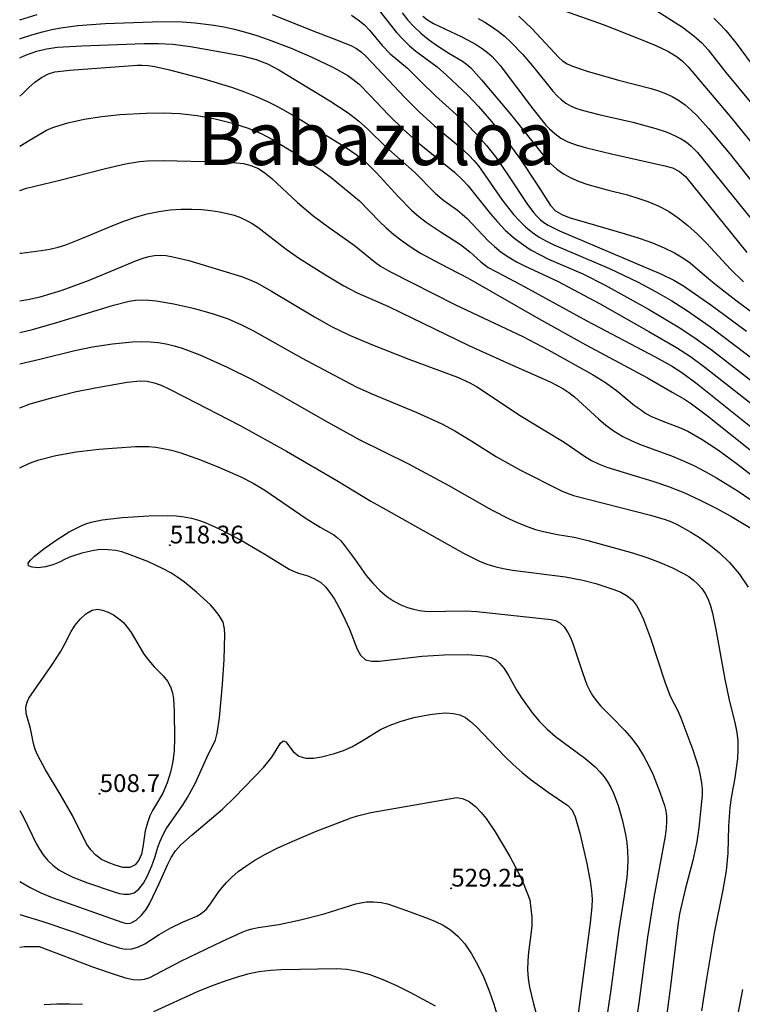
# Model space of a CAD drawing. Units: metres. Extents: x 549035 to 555935, y 4791282 to 4795935.
# Drawn here: x 549114 to 549318, y 4792705 to 4792983 of the extents above; entities that cross this region are included whole.
import ezdxf

# ---------------------------------------------------------------- set-up
doc = ezdxf.new("R2010")
doc.units = ezdxf.units.M
doc.header["$LTSCALE"] = 5
doc.header["$MEASUREMENT"] = 0
doc.linetypes.add('CONTINUA', pattern=[0])
doc.layers.get('0').update_dxf_attribs({"linetype": 'CONTINUOUS'})
for name, color, linetype in [('00_CN25', 251, 'CONTINUOUS'), ('00_CN5', 253, 'CONTINUOUS'), ('00_Cotas', 251, 'CONTINUA'), ('00_txt', 252, 'CONTINUA')]:
    doc.layers.add(name, color=color, linetype=linetype)
doc.styles.get("Standard").update_dxf_attribs({"font": 'ARIAL.TTF'})

# ---------------------------------------------------------------- blocks, each defined once
blk = doc.blocks.new('COTA')
at = {"color": 0, "linetype": 'CONTINUA'}
blk.add_circle((0, 0), 5, dxfattribs=at)

msp = doc.modelspace()

# ---------------------------------------------------------------- linework, layer by layer
at = {"layer": '00_CN25'}
for points in [[(549207.5, 4792984.13, 450), (549209.43, 4792982.79, 450), (549211.13, 4792981.34, 450), (549212.56, 4792979.83, 450), (549216.13, 4792975.51, 450), (549218.41, 4792973.21, 450), (549223.27, 4792969.12, 450), (549227.09, 4792965.37, 450), (549231.16, 4792961.3, 450), (549239.89, 4792953.49, 450), (549242.78, 4792950.57, 450), (549245.55, 4792947.38, 450), (549248.17, 4792944.01, 450), (549251.73, 4792938.8, 450), (549256.89, 4792930.95, 450), (549258.78, 4792928.45, 450), (549259.71, 4792927.41, 450), (549260.68, 4792926.48, 450), (549261.72, 4792925.66, 450), (549262.91, 4792924.91, 450), (549266.1, 4792923.33, 450), (549294.86, 4792911.04, 450), (549298.38, 4792909.36, 450), (549301.09, 4792907.75, 450), (549308.77, 4792902.45, 450), (549318.84, 4792895.01, 450)], [(549254.68, 4792983.78, 425), (549258.31, 4792980.28, 425), (549265.93, 4792972.12, 425), (549267, 4792971.2, 425), (549268.25, 4792970.41, 425), (549269.81, 4792969.67, 425), (549273.93, 4792968.29, 425), (549282.78, 4792965.8, 425), (549291.96, 4792963.4, 425), (549294.03, 4792962.76, 425), (549296, 4792962.03, 425), (549297.89, 4792961.15, 425), (549299.71, 4792960.08, 425), (549301.51, 4792958.79, 425), (549303.25, 4792957.33, 425), (549304.93, 4792955.7, 425), (549308.16, 4792952.17, 425), (549314.11, 4792944.95, 425), (549322.35, 4792934.7, 425)], [(549114, 4792947.18, 475), (549116.92, 4792948.9, 475), (549119.93, 4792950.76, 475), (549121.56, 4792951.62, 475), (549123.38, 4792952.38, 475), (549125.36, 4792953.08, 475), (549127.52, 4792953.7, 475), (549132.18, 4792954.74, 475), (549137.16, 4792955.5, 475), (549142.18, 4792956.07, 475), (549149.63, 4792956.5, 475), (549154.41, 4792956.55, 475), (549159.16, 4792956.34, 475), (549164.03, 4792955.8, 475), (549169.06, 4792954.88, 475), (549173.98, 4792953.67, 475), (549178.38, 4792952.26, 475), (549182.06, 4792950.73, 475), (549185.29, 4792949.03, 475), (549193.91, 4792943.8, 475), (549198.91, 4792940.5, 475), (549201.75, 4792938.36, 475), (549209.73, 4792931.75, 475), (549215.42, 4792925.91, 475), (549217.31, 4792924.11, 475), (549219.42, 4792922.26, 475), (549221.77, 4792920.44, 475), (549224.31, 4792918.66, 475), (549227, 4792917, 475), (549232.18, 4792914.13, 475), (549240.43, 4792909.92, 475), (549260.21, 4792898.54, 475), (549273.56, 4792891.12, 475), (549290.9, 4792881.87, 475), (549297.91, 4792877.76, 475), (549301.31, 4792875.83, 475), (549303.36, 4792874.51, 475), (549307.81, 4792871.15, 475), (549321.23, 4792860.45, 475)], [(549114, 4792885.76, 500), (549119.64, 4792887.08, 500), (549129.54, 4792889.58, 500), (549134.56, 4792890.61, 500), (549140.15, 4792891.44, 500), (549142.97, 4792891.75, 500), (549145.72, 4792891.95, 500), (549148.34, 4792892.04, 500), (549150.79, 4792891.99, 500), (549153.06, 4792891.79, 500), (549155.3, 4792891.42, 500), (549157.51, 4792890.91, 500), (549159.79, 4792890.2, 500), (549164.76, 4792888.32, 500), (549172.5, 4792884.83, 500), (549179.56, 4792881.4, 500), (549187.06, 4792877.19, 500), (549199.97, 4792869.78, 500), (549209.68, 4792864.5, 500), (549223.61, 4792857.59, 500), (549234.77, 4792851.54, 500), (549246.93, 4792844.66, 500), (549251.9, 4792842.12, 500), (549254.47, 4792840.92, 500), (549257, 4792839.91, 500), (549259.4, 4792839.09, 500), (549261.63, 4792838.48, 500), (549265.56, 4792837.7, 500), (549270.25, 4792836.94, 500), (549274.11, 4792836, 500), (549286.72, 4792832.51, 500), (549290.77, 4792831.23, 500), (549294.51, 4792829.82, 500), (549297.93, 4792828.3, 500), (549301.06, 4792826.67, 500), (549302.55, 4792825.79, 500), (549303.89, 4792824.79, 500), (549305.13, 4792823.7, 500), (549306.21, 4792822.45, 500), (549307.18, 4792821.03, 500), (549307.98, 4792819.4, 500), (549308.68, 4792817.57, 500), (549309.25, 4792815.54, 500), (549310.21, 4792810.87, 500), (549312.68, 4792796.88, 500), (549313.88, 4792791.41, 500), (549315.68, 4792784.17, 500), (549316.11, 4792781.87, 500), (549316.39, 4792779.53, 500), (549316.43, 4792777.08, 500), (549316.3, 4792774.51, 500), (549315.51, 4792769.05, 500), (549314.54, 4792763.45, 500), (549314.16, 4792760.7, 500), (549313.76, 4792755.42, 500), (549313.54, 4792747.88, 500), (549313.06, 4792742.84, 500), (549312.14, 4792737.54, 500), (549309.68, 4792725.33, 500), (549307.56, 4792712.41, 500), (549306.15, 4792703.41, 500)], [(549114, 4792730.57, 525), (549120.48, 4792728.59, 525), (549129.13, 4792725.66, 525), (549138.18, 4792722.33, 525), (549142, 4792721.15, 525), (549143.77, 4792720.8, 525), (549145.56, 4792720.84, 525), (549147.46, 4792721.4, 525), (549149.22, 4792722.24, 525), (549153.29, 4792724.95, 525), (549156.55, 4792726.79, 525), (549159.85, 4792728.34, 525), (549163.89, 4792730.08, 525), (549165.18, 4792730.84, 525), (549166.55, 4792732, 525), (549167.81, 4792733.58, 525), (549169.97, 4792736.79, 525), (549171.04, 4792738.17, 525), (549172.29, 4792739.59, 525), (549173.79, 4792741.08, 525), (549175.56, 4792742.62, 525), (549177.75, 4792744.2, 525), (549180.29, 4792745.84, 525), (549183.23, 4792747.51, 525), (549186.56, 4792749.2, 525), (549190.16, 4792750.86, 525), (549197.36, 4792753.91, 525), (549207.43, 4792757.8, 525), (549209.18, 4792758.37, 525), (549213, 4792759.29, 525), (549237.21, 4792763.5, 525), (549238.81, 4792763.29, 525), (549240.66, 4792762.37, 525), (549242.46, 4792760.95, 525), (549244.05, 4792759.33, 525), (549245.43, 4792757.59, 525), (549247.96, 4792753.83, 525), (549252.1, 4792746.88, 525), (549254.72, 4792741.94, 525), (549255.85, 4792739.49, 525), (549257.73, 4792734.66, 525), (549258.31, 4792729.83, 525), (549258.3, 4792727.37, 525), (549258.06, 4792724.91, 525), (549257.41, 4792719.95, 525), (549257.16, 4792717.45, 525), (549257.09, 4792714.96, 525), (549257.26, 4792712.5, 525), (549257.63, 4792710.04, 525), (549258.77, 4792705.4, 525), (549259.97, 4792701.2, 525)]]:
    msp.add_polyline3d(points, dxfattribs=at)
at = {"layer": '00_CN5'}
for points in [[(549214.64, 4792986.26, 445), (549218.36, 4792981.41, 445), (549220.18, 4792979.17, 445), (549222.03, 4792977.2, 445), (549223.85, 4792975.48, 445), (549225.66, 4792973.98, 445), (549231.61, 4792969.55, 445), (549234.26, 4792967.21, 445), (549240.27, 4792961.53, 445), (549243.27, 4792958.33, 445), (549246.93, 4792954.09, 445), (549250.98, 4792949.07, 445), (549254.93, 4792943.67, 445), (549259.93, 4792936.12, 445), (549263.56, 4792930.41, 445), (549265.04, 4792928.94, 445), (549266.96, 4792927.83, 445), (549269.18, 4792926.98, 445), (549274.06, 4792925.5, 445), (549284.68, 4792922.45, 445), (549288.56, 4792921.2, 445), (549292.3, 4792919.87, 445), (549295.65, 4792918.51, 445), (549298.5, 4792917.12, 445), (549300.9, 4792915.7, 445), (549302.92, 4792914.28, 445), (549306.38, 4792911.33, 445), (549309.88, 4792908.32, 445), (549315.81, 4792903.71, 445), (549325.68, 4792896.37, 445)], [(549265.97, 4792985.86, 420), (549278.43, 4792981.41, 420), (549288.18, 4792977.63, 420), (549293.27, 4792975.5, 420), (549296.63, 4792973.92, 420), (549299.31, 4792972.33, 420), (549300.81, 4792971.15, 420), (549302.38, 4792969.54, 420), (549314.73, 4792954.96, 420), (549327.5, 4792939.17, 420)], [(549292.55, 4792985.96, 415), (549300.76, 4792980.66, 415), (549304.01, 4792978.3, 415), (549306.21, 4792976.33, 415), (549308.04, 4792974.28, 415), (549313.01, 4792967.9, 415), (549327.67, 4792950.21, 415)], [(549114, 4792982.78, 455), (549118.93, 4792984.29, 455)], [(549114, 4792977.42, 460), (549114.18, 4792977.49, 460), (549117.43, 4792978.53, 460), (549120.38, 4792979.37, 460), (549123.06, 4792980.04, 460), (549125.56, 4792980.55, 460), (549130.35, 4792981.2, 460), (549138.06, 4792981.75, 460), (549151.46, 4792982.25, 460), (549158.61, 4792982.26, 460), (549163.47, 4792981.96, 460), (549168.75, 4792981.29, 460), (549171.56, 4792980.78, 460), (549174.53, 4792980.12, 460), (549177.6, 4792979.33, 460), (549180.8, 4792978.37, 460), (549184.06, 4792977.26, 460), (549190.55, 4792974.78, 460), (549196.31, 4792972.29, 460), (549202.43, 4792969.37, 460), (549206.43, 4792967.08, 460), (549207.96, 4792965.99, 460), (549209.63, 4792964.61, 460), (549212.81, 4792961.45, 460), (549217.98, 4792955.95, 460), (549222.15, 4792951.84, 460), (549226.56, 4792947.9, 460), (549236.5, 4792939.79, 460), (549238.93, 4792937.55, 460), (549240.31, 4792936.04, 460), (549246.65, 4792928.11, 460), (549248.67, 4792925.79, 460), (549250.86, 4792923.51, 460), (549253.18, 4792921.4, 460), (549255.67, 4792919.51, 460), (549258.17, 4792917.88, 460), (549260.66, 4792916.5, 460), (549263.06, 4792915.32, 460), (549272.75, 4792911.16, 460), (549278.98, 4792908, 460), (549291.23, 4792901.16, 460), (549300.01, 4792895.91, 460), (549304.68, 4792892.83, 460), (549309.27, 4792889.51, 460), (549323.61, 4792878.41, 460)], [(549185.18, 4792984.26, 455), (549197.66, 4792979.28, 455), (549204.48, 4792976.66, 455), (549207.5, 4792975.48, 455), (549208.93, 4792974.69, 455), (549210.34, 4792973.66, 455), (549211.67, 4792972.4, 455), (549222.53, 4792960.84, 455), (549226.56, 4792956.79, 455), (549230.8, 4792953, 455), (549238.1, 4792946.91, 455), (549240.68, 4792944.54, 455), (549242, 4792943.15, 455), (549243.29, 4792941.58, 455), (549250.09, 4792931.79, 455), (549253.18, 4792927.87, 455), (549254.92, 4792926, 455), (549256.68, 4792924.29, 455), (549258.54, 4792922.82, 455), (549260.43, 4792921.53, 455), (549262.43, 4792920.38, 455), (549264.56, 4792919.34, 455), (549280.18, 4792912.62, 455), (549288.3, 4792908.79, 455), (549293.18, 4792906.2, 455), (549297.75, 4792903.54, 455), (549302.18, 4792900.71, 455), (549309.06, 4792895.95, 455), (549324.96, 4792883.94, 455)], [(549221.81, 4792984.7, 440), (549223.4, 4792982.7, 440), (549225.17, 4792980.79, 440), (549227.09, 4792978.99, 440), (549229.15, 4792977.32, 440), (549231.18, 4792975.82, 440), (549234.97, 4792973.37, 440), (549238.81, 4792971.08, 440), (549239.91, 4792970.3, 440), (549241.13, 4792969.24, 440), (549244.15, 4792965.87, 440), (549252.34, 4792956.17, 440), (549261.97, 4792944.08, 440), (549263.63, 4792942.29, 440), (549265.34, 4792940.71, 440), (549267.23, 4792939.36, 440), (549269.31, 4792938.2, 440), (549271.65, 4792937.2, 440), (549274.15, 4792936.34, 440), (549279.56, 4792934.86, 440), (549285.28, 4792933.4, 440), (549288.18, 4792932.54, 440), (549291.06, 4792931.54, 440), (549293.93, 4792930.3, 440), (549296.8, 4792928.79, 440), (549299.6, 4792926.95, 440), (549302.34, 4792924.79, 440), (549305.01, 4792922.37, 440), (549307.56, 4792919.82, 440), (549314.34, 4792912.51, 440), (549318.02, 4792908.9, 440)], [(549227.59, 4792983.83, 435), (549228.93, 4792982.73, 435), (549230.6, 4792981.73, 435), (549238.56, 4792977.99, 435), (549242.6, 4792975.79, 435), (549244.31, 4792974.69, 435), (549245.81, 4792973.57, 435), (549247.13, 4792972.42, 435), (549249.43, 4792969.94, 435), (549254.05, 4792963.83, 435), (549258.65, 4792957.66, 435), (549262.31, 4792953.11, 435), (549263.34, 4792952, 435), (549264.79, 4792950.69, 435), (549266.53, 4792949.41, 435), (549268.48, 4792948.41, 435), (549270.84, 4792947.57, 435), (549273.78, 4792946.7, 435), (549280.8, 4792944.95, 435), (549295.81, 4792941.59, 435), (549297.97, 4792941, 435), (549299.96, 4792940.05, 435), (549301.67, 4792938.57, 435), (549318.93, 4792917.15, 435)], [(549243.22, 4792983.13, 430), (549245.06, 4792982.09, 430), (549246.93, 4792980.92, 430), (549248.81, 4792979.61, 430), (549250.65, 4792978.12, 430), (549252.43, 4792976.5, 430), (549255.81, 4792972.96, 430), (549258.92, 4792969.29, 430), (549264.25, 4792962.67, 430), (549265.46, 4792961.37, 430), (549266.68, 4792960.24, 430), (549267.92, 4792959.3, 430), (549269.26, 4792958.54, 430), (549270.77, 4792957.88, 430), (549272.55, 4792957.29, 430), (549277.18, 4792956.12, 430), (549286.79, 4792953.88, 430), (549293.31, 4792952.11, 430), (549296.16, 4792951.16, 430), (549298.51, 4792950.2, 430), (549300.42, 4792949.21, 430), (549301.93, 4792948.25, 430), (549303.15, 4792947.28, 430), (549305.01, 4792945.34, 430), (549324.9, 4792920.75, 430)], [(549309.64, 4792983.2, 410), (549311.36, 4792981.51, 410), (549312.98, 4792979.75, 410), (549315.9, 4792976.16, 410), (549321.43, 4792968.63, 410)], [(549114, 4792972.01, 465), (549115.68, 4792972.79, 465), (549118.81, 4792973.91, 465), (549121.6, 4792974.62, 465), (549124.66, 4792975.04, 465), (549131.52, 4792975.48, 465), (549149.06, 4792976.13, 465), (549153.16, 4792976.13, 465), (549157.17, 4792975.87, 465), (549162.17, 4792975.23, 465), (549171.18, 4792973.7, 465), (549176.65, 4792972.58, 465), (549180.68, 4792971.54, 465), (549182.31, 4792970.96, 465), (549183.84, 4792970.33, 465), (549187, 4792968.66, 465), (549201.39, 4792959.91, 465), (549206.56, 4792956.54, 465), (549209.48, 4792954.32, 465), (549212.1, 4792951.95, 465), (549217.16, 4792946.98, 465), (549225.22, 4792939.79, 465), (549231.17, 4792933.83, 465), (549233.56, 4792931.86, 465), (549237.4, 4792929.07, 465), (549238.72, 4792928, 465), (549240.06, 4792926.76, 465), (549246.02, 4792920.5, 465), (549247.79, 4792918.87, 465), (549249.71, 4792917.3, 465), (549251.81, 4792915.87, 465), (549254.01, 4792914.57, 465), (549256.25, 4792913.38, 465), (549265.6, 4792909.08, 465), (549277.43, 4792902.78, 465), (549291.35, 4792894.95, 465), (549299.14, 4792890.37, 465), (549303.04, 4792887.82, 465), (549307.06, 4792884.83, 465), (549322.27, 4792872.87, 465)], [(549114, 4792961.22, 470), (549114.89, 4792962.04, 470), (549116.56, 4792963.7, 470), (549118.31, 4792965.21, 470), (549120.18, 4792966.55, 470), (549122.11, 4792967.55, 470), (549123.91, 4792968.08, 470), (549128.16, 4792968.57, 470), (549147.06, 4792970.01, 470), (549148.43, 4792970, 470), (549150.18, 4792969.87, 470), (549152.11, 4792969.62, 470), (549156.22, 4792968.7, 470), (549165.93, 4792966.15, 470), (549173.65, 4792963.8, 470), (549177.31, 4792962.51, 470), (549180.68, 4792961.16, 470), (549183.79, 4792959.78, 470), (549186.63, 4792958.36, 470), (549191.84, 4792955.41, 470), (549205.8, 4792946.86, 470), (549208.81, 4792944.83, 470), (549211.54, 4792942.62, 470), (549214.6, 4792939.65, 470), (549220.71, 4792932.86, 470), (549224.43, 4792929.09, 470), (549226.5, 4792927.32, 470), (549228.59, 4792925.69, 470), (549232.79, 4792922.87, 470), (549238.21, 4792919.41, 470), (549240.84, 4792917.33, 470), (549243.92, 4792914.53, 470), (549246.06, 4792912.95, 470), (549250.3, 4792910.66, 470), (549256.39, 4792907.49, 470), (549273.8, 4792897.91, 470), (549293.11, 4792887.76, 470), (549297.72, 4792885.2, 470), (549300.89, 4792883.12, 470), (549304.88, 4792880.16, 470), (549320.92, 4792867.36, 470)], [(549114, 4792934.7, 480), (549115.93, 4792935.29, 480), (549125.31, 4792937.53, 480), (549138.21, 4792940.9, 480), (549143.81, 4792942.19, 480), (549147.77, 4792942.8, 480), (549150, 4792943, 480), (549154.43, 4792943.08, 480), (549170.14, 4792942.73, 480), (549175.06, 4792942.5, 480), (549177.1, 4792942.24, 480), (549179.18, 4792941.7, 480), (549181.26, 4792940.83, 480), (549183.21, 4792939.51, 480), (549185.03, 4792938, 480), (549192.31, 4792931.29, 480), (549196.65, 4792927.62, 480), (549200.97, 4792924.37, 480), (549208.27, 4792919.25, 480), (549214.31, 4792914.32, 480), (549215.68, 4792913.33, 480), (549218.31, 4792911.79, 480), (549236.81, 4792902.38, 480), (549255.8, 4792893.5, 480), (549262.97, 4792889.75, 480), (549275.47, 4792882.79, 480), (549279.11, 4792880.51, 480), (549282.53, 4792877.99, 480), (549287.31, 4792874.04, 480), (549288.91, 4792872.87, 480), (549290.46, 4792871.83, 480), (549292.05, 4792870.98, 480), (549295.29, 4792869.62, 480), (549300.46, 4792867.66, 480), (549302.31, 4792866.79, 480), (549306.38, 4792864.5, 480), (549310.98, 4792861.42, 480), (549316.25, 4792857.54, 480), (549329.25, 4792847.49, 480)], [(549114, 4792916.95, 485), (549114.42, 4792916.99, 485), (549120.06, 4792917.7, 485), (549122.52, 4792918.16, 485), (549124.8, 4792918.7, 485), (549127.03, 4792919.38, 485), (549131.71, 4792921.19, 485), (549140.21, 4792924.83, 485), (549143.38, 4792926.05, 485), (549146.61, 4792927.16, 485), (549149.9, 4792928.08, 485), (549153.17, 4792928.75, 485), (549156.38, 4792929.17, 485), (549159.5, 4792929.38, 485), (549162.47, 4792929.41, 485), (549165.3, 4792929.29, 485), (549167.9, 4792929.03, 485), (549170.29, 4792928.66, 485), (549172.43, 4792928.21, 485), (549174.43, 4792927.66, 485), (549176.27, 4792927, 485), (549177.96, 4792926.24, 485), (549179.56, 4792925.33, 485), (549181.11, 4792924.33, 485), (549189.1, 4792918.12, 485), (549192.89, 4792915.46, 485), (549200.17, 4792910.91, 485), (549205.34, 4792907.82, 485), (549209.06, 4792905.83, 485), (549217.92, 4792901.95, 485), (549240.56, 4792890.94, 485), (549252.21, 4792885.66, 485), (549263.53, 4792880.67, 485), (549267.06, 4792878.83, 485), (549268.77, 4792877.74, 485), (549270.36, 4792876.46, 485), (549277.09, 4792870.25, 485), (549279.22, 4792868.5, 485), (549281.52, 4792866.83, 485), (549283.93, 4792865.33, 485), (549286.48, 4792864.04, 485), (549289.14, 4792862.92, 485), (549297.71, 4792859.83, 485), (549300.8, 4792858.58, 485), (549303.96, 4792857.12, 485), (549307.18, 4792855.48, 485), (549310.38, 4792853.67, 485), (549316.47, 4792849.87, 485), (549321.8, 4792846.24, 485)], [(549114, 4792903.57, 490), (549116.31, 4792903.88, 490), (549119.81, 4792904.67, 490), (549126, 4792906.57, 490), (549133.35, 4792909.24, 490), (549140.65, 4792912.29, 490), (549146.93, 4792914.95, 490), (549148.75, 4792915.58, 490), (549150.41, 4792916.04, 490), (549151.98, 4792916.32, 490), (549153.56, 4792916.4, 490), (549155.27, 4792916.29, 490), (549157.15, 4792916, 490), (549161.68, 4792914.9, 490), (549174.31, 4792911.08, 490), (549176.52, 4792910.37, 490), (549178.67, 4792909.58, 490), (549180.8, 4792908.59, 490), (549184.93, 4792906.28, 490), (549197.04, 4792899.04, 490), (549201.91, 4792896.36, 490), (549206.96, 4792893.86, 490), (549212.93, 4792891.29, 490), (549223.68, 4792887.12, 490), (549237.34, 4792882.05, 490), (549240.9, 4792880.42, 490), (549242.72, 4792879.38, 490), (549255.31, 4792871.04, 490), (549261.98, 4792866.95, 490), (549267.48, 4792863.67, 490), (549273.48, 4792859.57, 490), (549275.18, 4792858.57, 490), (549277.14, 4792857.61, 490), (549279.43, 4792856.67, 490), (549285.31, 4792854.86, 490), (549292.68, 4792852.66, 490), (549296.81, 4792851.23, 490), (549301.14, 4792849.5, 490), (549305.59, 4792847.46, 490), (549310.06, 4792845.21, 490), (549314.38, 4792842.84, 490), (549321.96, 4792838.33, 490)], [(549114, 4792894.63, 495), (549117.63, 4792895.5, 495), (549124.48, 4792897.41, 495), (549140.48, 4792902.33, 495), (549144.85, 4792903.41, 495), (549146.68, 4792903.7, 495), (549148.51, 4792903.79, 495), (549150.4, 4792903.74, 495), (549152.48, 4792903.53, 495), (549157.42, 4792902.7, 495), (549162.93, 4792901.46, 495), (549168.23, 4792900, 495), (549172.76, 4792898.45, 495), (549176.54, 4792896.82, 495), (549179.92, 4792895.09, 495), (549193.4, 4792887.5, 495), (549208.86, 4792879.33, 495), (549213.28, 4792877.37, 495), (549225.9, 4792872.08, 495), (549232.93, 4792868.83, 495), (549236.64, 4792866.86, 495), (549241.43, 4792863.95, 495), (549248.35, 4792859.59, 495), (549255.11, 4792855.83, 495), (549266.66, 4792849.95, 495), (549268.25, 4792849.3, 495), (549270.11, 4792848.66, 495), (549291.8, 4792843.16, 495), (549295.93, 4792841.9, 495), (549297.67, 4792841.24, 495), (549299.31, 4792840.46, 495), (549303.18, 4792838.3, 495), (549305.61, 4792836.79, 495), (549308.31, 4792834.88, 495), (549311.16, 4792832.58, 495), (549314.04, 4792829.8, 495), (549316.79, 4792826.54, 495), (549319.27, 4792822.79, 495)], [(549114, 4792873.41, 505), (549116.98, 4792874.48, 505), (549123.31, 4792876.34, 505), (549129.53, 4792877.87, 505), (549135.29, 4792879.05, 505), (549144.26, 4792880.58, 505), (549147.98, 4792881, 505), (549149.93, 4792880.94, 505), (549151.93, 4792880.46, 505), (549153.9, 4792879.73, 505), (549155.81, 4792878.84, 505), (549160.67, 4792876.42, 505), (549175.91, 4792868.51, 505), (549189.23, 4792861.13, 505), (549203.38, 4792852.91, 505), (549212.97, 4792847.04, 505), (549217.15, 4792844.73, 505), (549239.09, 4792832.41, 505), (549243.61, 4792830.13, 505), (549245.68, 4792829.3, 505), (549247.86, 4792828.63, 505), (549250.23, 4792828.08, 505), (549252.9, 4792827.62, 505), (549267.81, 4792825.73, 505), (549272.66, 4792824.79, 505), (549276.35, 4792823.83, 505), (549281.43, 4792822.19, 505), (549283.43, 4792821.37, 505), (549285.23, 4792820.36, 505), (549286.68, 4792819.15, 505), (549287.81, 4792817.7, 505), (549288.81, 4792815.95, 505), (549289.81, 4792813.75, 505), (549291.81, 4792808.45, 505), (549295.84, 4792796.12, 505), (549297.31, 4792792.08, 505), (549299.43, 4792787.92, 505), (549300.29, 4792785.99, 505), (549303.71, 4792776.99, 505), (549305.28, 4792772, 505), (549305.81, 4792769.7, 505), (549306.16, 4792767.62, 505), (549306.31, 4792765.8, 505), (549306.29, 4792764.16, 505), (549305.42, 4792755, 505), (549304.8, 4792751.03, 505), (549303.66, 4792745.79, 505), (549301.59, 4792737.62, 505), (549299.91, 4792730.7, 505), (549299.43, 4792727.58, 505), (549297.38, 4792710.33, 505), (549296.02, 4792699.7, 505)], [(549114, 4792856.47, 510), (549114.18, 4792856.58, 510), (549116.76, 4792857.76, 510), (549119.43, 4792858.71, 510), (549124.17, 4792859.92, 510), (549129.91, 4792860.95, 510), (549136.34, 4792861.69, 510), (549146.68, 4792862.45, 510), (549150.4, 4792862.46, 510), (549152.34, 4792862.3, 510), (549154.47, 4792861.95, 510), (549156.81, 4792861.41, 510), (549159.41, 4792860.66, 510), (549164.98, 4792858.69, 510), (549170.31, 4792856.54, 510), (549176.3, 4792853.91, 510), (549179.81, 4792852.15, 510), (549183.06, 4792850.2, 510), (549194.73, 4792842.17, 510), (549198.66, 4792839.7, 510), (549202.52, 4792837.54, 510), (549203.5, 4792836.83, 510), (549204.48, 4792835.87, 510), (549205.56, 4792834.58, 510), (549208.31, 4792830.79, 510), (549211.68, 4792826.16, 510), (549213.56, 4792823.91, 510), (549215.51, 4792821.88, 510), (549217.47, 4792820.2, 510), (549219.43, 4792818.87, 510), (549221.4, 4792817.86, 510), (549223.26, 4792817.12, 510), (549225.02, 4792816.59, 510), (549226.65, 4792816.26, 510), (549228.17, 4792816.07, 510), (549229.81, 4792815.99, 510), (549233.96, 4792816.09, 510), (549239.77, 4792816.2, 510), (549242.8, 4792815.99, 510), (549263.76, 4792813.7, 510), (549265.03, 4792813.41, 510), (549266.18, 4792812.79, 510), (549267.41, 4792811.61, 510), (549268.48, 4792810.08, 510), (549269.31, 4792808.41, 510), (549269.98, 4792806.63, 510), (549272.6, 4792798.74, 510), (549273.85, 4792795.33, 510), (549274.56, 4792793.79, 510), (549275.41, 4792792.33, 510), (549276.43, 4792790.9, 510), (549277.67, 4792789.41, 510), (549280.85, 4792786.19, 510), (549284.56, 4792782.4, 510), (549286.43, 4792780.23, 510), (549288.18, 4792777.86, 510), (549289.81, 4792775.29, 510), (549291.25, 4792772.63, 510), (549292.5, 4792769.96, 510), (549294.43, 4792765.04, 510), (549295.71, 4792761.25, 510), (549296.06, 4792759.74, 510), (549296.29, 4792758.29, 510), (549296.31, 4792756.74, 510), (549296.18, 4792754.91, 510), (549295.86, 4792752.65, 510), (549292.68, 4792735.29, 510), (549290.89, 4792724.19, 510), (549288.47, 4792705.51, 510), (549287.13, 4792696.96, 510)], [(549114, 4792759.9, 515), (549115.18, 4792757.75, 515), (549118.65, 4792750.54, 515), (549119.55, 4792748.95, 515), (549120.6, 4792747.36, 515), (549121.86, 4792745.83, 515), (549123.34, 4792744.42, 515), (549125.05, 4792743.16, 515), (549126.93, 4792742.07, 515), (549128.93, 4792741.08, 515), (549133.11, 4792739.45, 515), (549140.61, 4792736.94, 515), (549142.13, 4792736.51, 515), (549143.48, 4792736.25, 515), (549144.81, 4792736.25, 515), (549146.22, 4792736.67, 515), (549147.61, 4792737.7, 515), (549148.85, 4792739.37, 515), (549149.88, 4792741.25, 515), (549151.22, 4792744.29, 515), (549152.14, 4792746.91, 515), (549152.92, 4792749.5, 515), (549153.56, 4792751.25, 515), (549154.4, 4792753.11, 515), (549155.31, 4792754.73, 515), (549160.06, 4792761.54, 515), (549161.31, 4792763.54, 515), (549163.55, 4792767.69, 515), (549167.18, 4792775.87, 515), (549168.47, 4792778.2, 515), (549169.18, 4792779.75, 515), (549169.68, 4792781.7, 515), (549170.31, 4792785.96, 515), (549171.18, 4792795.49, 515), (549171.59, 4792802.48, 515), (549171.8, 4792809.45, 515), (549171.73, 4792811.12, 515), (549171.3, 4792812.94, 515), (549170.26, 4792814.82, 515), (549168.93, 4792816.51, 515), (549167.75, 4792817.82, 515), (549163.81, 4792821.45, 515), (549160.43, 4792824.2, 515), (549158.56, 4792825.55, 515), (549156.55, 4792826.83, 515), (549154.43, 4792828.03, 515), (549150.09, 4792830.04, 515), (549144.34, 4792832.24, 515), (549142.78, 4792832.75, 515), (549141.06, 4792833.13, 515), (549138.96, 4792833.37, 515), (549136.81, 4792833.41, 515), (549134.93, 4792833.2, 515), (549131.54, 4792832.37, 515), (549128.35, 4792831.34, 515), (549126.81, 4792830.7, 515), (549125.18, 4792829.88, 515), (549123.31, 4792829.08, 515), (549121.23, 4792828.53, 515), (549119.18, 4792828.3, 515), (549117.47, 4792828.44, 515), (549116.48, 4792828.88, 515), (549116.43, 4792829.58, 515), (549117.09, 4792830.48, 515), (549118.18, 4792831.54, 515), (549121.15, 4792833.91, 515), (549124.53, 4792836.29, 515), (549127.91, 4792838.38, 515), (549131.14, 4792840.04, 515), (549132.68, 4792840.67, 515), (549134.18, 4792841.17, 515), (549137.28, 4792841.83, 515), (549142.93, 4792842.42, 515), (549150.43, 4792842.95, 515), (549155.68, 4792843.05, 515), (549158.14, 4792842.95, 515), (549160.38, 4792842.69, 515), (549162.43, 4792842.29, 515), (549164.41, 4792841.74, 515), (549166.31, 4792841.04, 515), (549170.18, 4792839.29, 515), (549176.68, 4792835.86, 515), (549183.11, 4792832.09, 515), (549189.93, 4792827.92, 515), (549191.31, 4792827.25, 515), (549192.56, 4792826.75, 515), (549195.18, 4792825.98, 515), (549196.93, 4792825.28, 515), (549198.73, 4792824.26, 515), (549200.18, 4792822.95, 515), (549201.43, 4792821.34, 515), (549202.68, 4792819.48, 515), (549203.88, 4792817.41, 515), (549205.01, 4792815.24, 515), (549206.92, 4792810.94, 515), (549209.14, 4792805.32, 515), (549210.06, 4792803.62, 515), (549211.43, 4792802.37, 515), (549213.23, 4792801.92, 515), (549215.29, 4792802, 515), (549227.43, 4792803.41, 515), (549233.65, 4792803.78, 515), (549240.15, 4792803.84, 515), (549243.84, 4792803.59, 515), (549245.42, 4792803.34, 515), (549246.81, 4792802.96, 515), (549248.05, 4792802.41, 515), (549249.23, 4792801.44, 515), (549250.51, 4792799.87, 515), (549251.76, 4792797.88, 515), (549254.1, 4792793.69, 515), (549255.4, 4792791.66, 515), (549258.56, 4792787.32, 515), (549260.52, 4792785, 515), (549262.66, 4792782.79, 515), (549265.01, 4792780.76, 515), (549273.31, 4792774.63, 515), (549276.18, 4792772.16, 515), (549277.5, 4792770.8, 515), (549278.67, 4792769.4, 515), (549279.68, 4792767.91, 515), (549280.56, 4792766.37, 515), (549281.36, 4792764.74, 515), (549282.67, 4792761.24, 515), (549283.8, 4792757.36, 515), (549284.73, 4792753.11, 515), (549285.06, 4792750.83, 515), (549285.31, 4792748.48, 515), (549285.38, 4792746.03, 515), (549285.3, 4792743.5, 515), (549285.06, 4792740.94, 515), (549284.35, 4792735.79, 515), (549282.81, 4792726.29, 515), (549280.53, 4792708.67, 515), (549278.97, 4792698.66, 515)], [(549157.05, 4792793.04, 510), (549157.31, 4792791.37, 510), (549157.56, 4792787.79, 510), (549157.67, 4792780.12, 510), (549157.54, 4792776.78, 510), (549157.18, 4792773.69, 510), (549156.54, 4792770.65, 510), (549155.55, 4792767.62, 510), (549154.3, 4792764.75, 510), (549152.86, 4792762.19, 510), (549151.43, 4792759.83, 510), (549150.68, 4792758.37, 510), (549149.98, 4792756.4, 510), (549149.39, 4792754.09, 510), (549148.68, 4792749.53, 510), (549148.28, 4792747.57, 510), (549147.56, 4792745.88, 510), (549146.51, 4792744.5, 510), (549145, 4792743.75, 510), (549143.06, 4792743.83, 510), (549140.93, 4792744.42, 510), (549138.9, 4792745.17, 510), (549137.04, 4792746.09, 510), (549135.42, 4792747.25, 510), (549134.03, 4792748.74, 510), (549132.86, 4792750.5, 510), (549128.88, 4792758.45, 510), (549125.4, 4792764.51, 510), (549121.28, 4792771.37, 510), (549119.1, 4792775.37, 510), (549118.39, 4792777.05, 510), (549117.88, 4792778.76, 510), (549117.04, 4792782.94, 510), (549115.81, 4792787.23, 510), (549115.73, 4792788.98, 510), (549116.06, 4792790.4, 510), (549116.6, 4792791.57, 510), (549123.06, 4792800.83, 510), (549125.46, 4792804.58, 510), (549126.51, 4792806.45, 510), (549128.47, 4792810.36, 510), (549129.63, 4792812.12, 510), (549131.02, 4792813.76, 510), (549132.68, 4792815.29, 510), (549134.4, 4792816.36, 510), (549135.93, 4792816.66, 510), (549137.38, 4792816.37, 510), (549138.89, 4792815.8, 510), (549140.42, 4792815, 510), (549141.89, 4792814, 510), (549143.23, 4792812.83, 510), (549144.42, 4792811.5, 510), (549145.43, 4792810.05, 510), (549148.93, 4792804.08, 510), (549149.9, 4792802.73, 510), (549151.91, 4792800.34, 510), (549154.4, 4792797.83, 510), (549155.64, 4792796.34, 510), (549156.51, 4792794.71, 510), (549157.05, 4792793.04, 510)], [(549114, 4792739.88, 520), (549114.06, 4792739.84, 520), (549116.92, 4792738.16, 520), (549119.98, 4792736.67, 520), (549123.15, 4792735.37, 520), (549142.81, 4792728.34, 520), (549144.03, 4792728, 520), (549145.26, 4792728.12, 520), (549146.79, 4792728.95, 520), (549148.35, 4792730.33, 520), (549149.61, 4792731.99, 520), (549150.64, 4792733.78, 520), (549153.27, 4792739.33, 520), (549155.71, 4792744.78, 520), (549156.68, 4792746.66, 520), (549157.9, 4792748.5, 520), (549159.38, 4792750.16, 520), (549162.63, 4792753.05, 520), (549171.14, 4792760.26, 520), (549174.63, 4792763.58, 520), (549182.75, 4792772, 520), (549185.03, 4792774.86, 520), (549187.46, 4792778.83, 520), (549188.22, 4792779.54, 520), (549188.98, 4792779.25, 520), (549191.09, 4792776.53, 520), (549192.68, 4792775.16, 520), (549194.63, 4792774.58, 520), (549196.81, 4792774.63, 520), (549199.06, 4792775, 520), (549202.68, 4792775.91, 520), (549205.27, 4792776.79, 520), (549207.61, 4792777.84, 520), (549210.47, 4792779.54, 520), (549215.65, 4792782.7, 520), (549218.4, 4792783.96, 520), (549221.27, 4792784.99, 520), (549225.06, 4792786.05, 520), (549229.56, 4792786.9, 520), (549231.9, 4792787.2, 520), (549234.13, 4792787.37, 520), (549236.21, 4792787.25, 520), (549238.06, 4792786.84, 520), (549239.64, 4792786.11, 520), (549241.09, 4792785, 520), (549242.68, 4792783.53, 520), (549250.68, 4792775.08, 520), (549253.06, 4792772.79, 520), (549255.59, 4792770.58, 520), (549258.15, 4792768.53, 520), (549262.96, 4792764.99, 520), (549268.46, 4792761.25, 520), (549269.71, 4792759.92, 520), (549270.56, 4792758.12, 520), (549271.86, 4792753.5, 520), (549273.84, 4792744.92, 520), (549274.89, 4792739.41, 520), (549275.18, 4792737.09, 520), (549275.29, 4792734.91, 520), (549275.21, 4792732.66, 520), (549274.75, 4792728.17, 520), (549271.18, 4792701.16, 520)], [(549114, 4792721.38, 530), (549115.29, 4792721.54, 530), (549118.76, 4792721.55, 530), (549119.47, 4792721.53, 530), (549134.8, 4792715.7, 530), (549141.16, 4792713.5, 530), (549143.81, 4792712.7, 530), (549145.96, 4792712.25, 530), (549147.68, 4792712.12, 530), (549149.18, 4792712.3, 530), (549150.63, 4792712.82, 530), (549159.43, 4792717.37, 530), (549171.17, 4792723.03, 530), (549176.73, 4792725.58, 530), (549178.09, 4792726.08, 530), (549179.56, 4792726.51, 530), (549181.23, 4792726.86, 530), (549187.01, 4792727.7, 530), (549193.18, 4792729, 530), (549199.81, 4792730.76, 530), (549208.76, 4792733.53, 530), (549210.16, 4792733.87, 530), (549211.75, 4792734.08, 530), (549213.76, 4792734.08, 530), (549215.84, 4792733.9, 530), (549217.67, 4792733.51, 530), (549223, 4792731.67, 530), (549229.09, 4792729.45, 530), (549231.18, 4792728.61, 530), (549233.31, 4792727.54, 530), (549235.41, 4792726.2, 530), (549237.43, 4792724.45, 530), (549239.43, 4792722.23, 530), (549241.34, 4792719.49, 530), (549243.14, 4792716.29, 530), (549244.8, 4792712.76, 530), (549246.3, 4792709.04, 530), (549247.61, 4792705.25, 530), (549248.73, 4792701.54, 530)], [(549231.22, 4792704.66, 535), (549224.21, 4792708.5, 535), (549220.31, 4792710.45, 535), (549216.43, 4792712.16, 535), (549212.73, 4792713.54, 535), (549209.31, 4792714.48, 535), (549206.18, 4792715.01, 535), (549203.31, 4792715.24, 535), (549187.56, 4792714.92, 535), (549184.65, 4792714.75, 535), (549181.53, 4792714.34, 535), (549178.18, 4792713.69, 535), (549174.68, 4792712.71, 535), (549171.06, 4792711.5, 535), (549167.47, 4792710.13, 535), (549164.05, 4792708.7, 535), (549151.75, 4792703.15, 535)], [(549317.67, 4792709.37, 495), (549315.93, 4792700.12, 495)], [(549131.66, 4792705.13, 535), (549128.11, 4792705.3, 535), (549124.5, 4792705.29, 535), (549120.91, 4792705.09, 535)]]:
    msp.add_polyline3d(points, dxfattribs=at)

# ---------------------------------------------------------------- block references
at = {"layer": '00_Cotas', "xscale": 0.025, "yscale": 0.025}
for p in [(549156.3, 4792834.66, 518.36), (549136.53, 4792764.58, 508.7), (549235.62, 4792737.92, 529.25)]:
    msp.add_blockref('COTA', p, dxfattribs=at)

# ---------------------------------------------------------------- texts
at = {"layer": '00_Cotas'}
for s, p in [('518.36 ', (549156.3, 4792835.16, 518.36)), ('508.7 ', (549136.53, 4792765.08, 508.7)), ('529.25 ', (549235.62, 4792738.42, 529.25))]:
    msp.add_text(s, height=5, dxfattribs=at).set_placement(p)
at = {"layer": '00_txt'}
msp.add_text('Babazuloa ', height=15, dxfattribs=at).set_placement((549164.09, 4792941.83))

doc.saveas('drawing.dxf')
